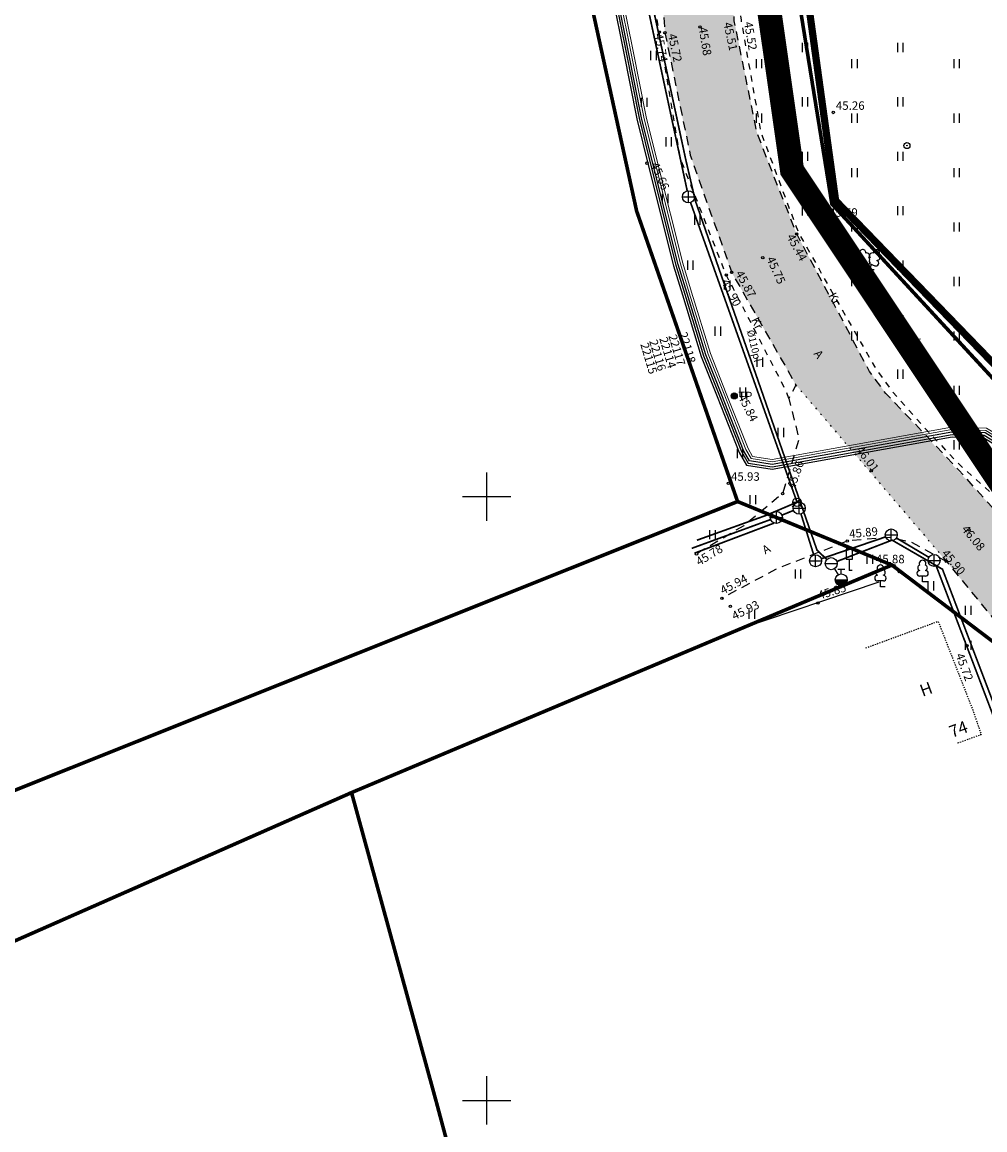
# Model space of a CAD drawing. Units: metres. Extents: x 554561 to 557915, y 6571777 to 6580612.
# Drawn here: x 555362 to 555441, y 6573098 to 6573189 of the extents above; entities that cross this region are included whole.
import ezdxf
from ezdxf.enums import TextEntityAlignment as Align

# ---------------------------------------------------------------- set-up
doc = ezdxf.new("R2010")
doc.units = ezdxf.units.M
doc.header["$MEASUREMENT"] = 0
for name, pattern in [('ACAD_ISO05W100', [33, 24, -3, 0, -3, 0, -3]), ('ASFBET', [2.5, 1.5, -1]), ('DASHDOT', [1, 0.5, -0.25, 0, -0.25]), ('HOONEKP', [0.02001, 0.01, -1e-05, 0.01]), ('KOLVIK', [1.25, 0.25, -1]), ('KRUUSKILL', [2, 1, -1])]:
    doc.linetypes.add(name, pattern=pattern)
for name, color, linetype in [('AED', 21, 'Continuous'), ('ALUSVORK', 1, 'Continuous'), ('HALJASTUS', 92, 'Continuous'), ('HOONE', 150, 'Continuous'), ('KKAEV', 30, 'Continuous'), ('KORGUS-EH2000', 32, 'Continuous'), ('KPKAABEL', 6, 'Continuous'), ('KTRASS', 30, 'Continuous'), ('LIIKLUS', 1, 'Continuous'), ('PIIR', 240, 'Continuous'), ('POST', 7, 'Continuous'), ('PUU', 72, 'Continuous'), ('RAJATIS', 113, 'Continuous'), ('TEE', 7, 'Continuous'), ('VKAEV', 5, 'Continuous'), ('VORK', 7, 'Continuous'), ('VTRASS', 5, 'Continuous')]:
    doc.layers.add(name, color=color, linetype=linetype)
doc.layers.add('Plan_ala', color=7, linetype='DASHDOT', lineweight=0, true_color=0x0d0d0d)
doc.styles.add('ITALIC', font='italic.shx')
doc.styles.add('romanc', font='romanc.shx')
doc.styles.add('romans', font='romans.shx')
doc.linetypes.add('-K-', pattern='A,10,-1.5,["K",romans,S=1.4,R=0,X=-0.7,Y=-0.7],-1.5,10,-3', length=26)
doc.linetypes.add('-V-', pattern='A,10,-1.5,["V",romans,S=1.4,R=0,X=-0.7,Y=-0.7],-1.5,10,-3', length=26)
doc.linetypes.add('EP_KBL', pattern='A,8,-2,[138,mkm,S=1,R=0,X=0,Y=0],1,[138,mkm,S=1,R=0,X=0,Y=0],4,[138,mkm,S=1,R=180,X=0,Y=0],1,[138,mkm,S=1,R=180,X=0,Y=0],-2', length=18)
doc.linetypes.add('VO_AED', pattern='A,2.5,[135,mkm,S=0.6,R=0,X=0,Y=0],5,[135,mkm,S=0.6,R=180,X=0,Y=0],2.5', length=10)

# ---------------------------------------------------------------- blocks, each defined once
blk = doc.blocks.new('HEIN')
at = {"color": 0, "linetype": 'Continuous'}
for p, q in [((-0.46, 0.76), (-0.46, -0.76)), ((0.46, 0.76), (0.46, -0.76))]:
    blk.add_line(p, q, dxfattribs=at)
blk = doc.blocks.new('VKORIS')
at = {"color": 0, "linetype": 'Continuous'}
for p, q in [((0, 4), (0, -4)), ((-4, 0), (4, 0))]:
    blk.add_line(p, q, dxfattribs=at)
blk = doc.blocks.new('KAKAEV')
at = {"color": 0, "linetype": 'Continuous'}
for p, q in [((-1, 0), (1, 0)), ((0, -1), (0, 1))]:
    blk.add_line(p, q, dxfattribs=at)
blk.add_circle((0, 0), 1, dxfattribs=at)
blk = doc.blocks.new('VEKAEV')
at = {"color": 0, "linetype": 'Continuous'}
blk.add_line((-1, 0), (1, 0), dxfattribs=at)
blk.add_circle((0, 0), 1, dxfattribs=at)
blk = doc.blocks.new('THYDRM')
at = {"color": 0, "linetype": 'Continuous'}
for p, q in [((-1, 0), (1, 0)), ((-0.6, 1.8), (0.6, 1.8)), ((0, 1), (0, 1.8))]:
    blk.add_line(p, q, dxfattribs=at)
blk.add_circle((0, 0), 1, dxfattribs=at)
for radius in [0.959, 0.917, 0.876, 0.834, 0.793, 0.751, 0.71, 0.668, 0.627, 0.585, 0.544, 0.502, 0.461, 0.419, 0.378, 0.336, 0.295, 0.253, 0.212, 0.17, 0.129, 0.0871, 0.0457]:
    blk.add_arc((0, 0), radius, 180, 0, dxfattribs=at)
blk = doc.blocks.new('VESIIB')
at = {"color": 0, "linetype": 'Continuous'}
for p, q in [((-0.7, 0), (0.7, 0)), ((-0.49, -0.49), (-0.77, -0.77)), ((0.49, -0.49), (0.77, -0.77))]:
    blk.add_line(p, q, dxfattribs=at)
blk.add_circle((0, 0), 0.7, dxfattribs=at)
blk = doc.blocks.new('KOHPP')
at = {"color": 0, "linetype": 'Continuous', "flags": 128}
blk.add_lwpolyline([(1, 1), (-1, 1), (-1, -1), (1, -1)], close=True, dxfattribs=at)
at = {"color": 0, "linetype": 'Continuous'}
blk.add_circle((0, 0), 0.1, dxfattribs=at)
blk = doc.blocks.new('LEHTP2')
at = {"color": 0, "linetype": 'Continuous'}
for p, q in [((-0.88, 0.67), (0.01, 1.02)), ((0, 0), (-0.35, 0.88)), ((0, 0), (0.36, 0.88)), ((0.76, 0), (0, 0)), ((0.01, 1.02), (0.89, 0.66))]:
    blk.add_line(p, q, dxfattribs=at)
at = {"color": 0, "linetype": 'Continuous', "flags": 128}
blk.add_lwpolyline([(0.01, 2.01), (-0.03, 1.86), (-0.03, 1.82), (-0.01, 1.76), (0.03, 1.69), (0.04, 1.65), (0.01, 1.58), (-0.04, 1.48), (-0.05, 1.43), (-0.04, 1.4), (-0.02, 1.34), (0.05, 1.22), (0.06, 1.18), (0.05, 1.14), (0.02, 1.07), (0.01, 1.02)], dxfattribs=at)
at = {"color": 0, "linetype": 'Continuous'}
for centre, radius, start, end in [((-1.26, 2.01), 0.448, 111.4304, 274.4987), ((-1.11, 2.83), 0.512, 111.5027, 232.5173), ((-1.11, 2.83), 0.512, 350.4856, 111.5002), ((-0.44, 2.33), 0.448, 308.5041, 111.5725), ((0.01, 1.53), 0.475, 66.7655, 111.5015), ((0.48, 2.32), 0.45, 67.7016, 230.5126), ((1.16, 2.81), 0.512, 67.6168, 188.6314), ((1.29, 1.99), 0.448, 264.6183, 67.6866), ((1.16, 2.81), 0.512, 306.5997, 67.6143), ((-1.05, 1.12), 0.475, 111.5014, 291.5004), ((1.07, 1.1), 0.475, 247.6166, 67.6155)]:
    blk.add_arc(centre, radius, start, end, dxfattribs=at)
blk = doc.blocks.new('BEPOST')
at = {"color": 0, "linetype": 'Continuous'}
for radius in [0.5, 0.0467]:
    blk.add_circle((0, 0), radius, dxfattribs=at)
blk = doc.blocks.new('LEHTP1')
at = {"color": 0, "linetype": 'Continuous'}
for p, q in [((0.48, 0.95), (-0.48, 0.95)), ((0, 0), (0, 0.95)), ((0.76, 0), (0, 0))]:
    blk.add_line(p, q, dxfattribs=at)
for centre, radius, start, end in [((-0.47, 1.42), 0.475, 90.0016, 269.3953), ((-0.34, 2.35), 0.465, 109.0217, 253.1415), ((0, 3.04), 0.554, 332.5799, 207.4201), ((0.34, 2.35), 0.465, 286.8508, 70.9859), ((0.47, 1.42), 0.475, 270.6047, 89.9984)]:
    blk.add_arc(centre, radius, start, end, dxfattribs=at)
blk = doc.blocks.new('LIIKLM')
at = {"color": 0, "linetype": 'Continuous', "flags": 128}
for points in [[(-0.5, 3.5), (-0.5, 1.8)], [(0.5, 3.5), (-0.5, 3.5)], [(0.5, 3.5), (0.5, 1.8)], [(0.5, 1.8), (-0.5, 1.8)], [(0, 1.8), (0, 0)], [(0.5, 0), (0, 0)]]:
    blk.add_lwpolyline(points, dxfattribs=at)
blk = doc.blocks.new('KBPOST')
at = {"color": 0, "linetype": 'Continuous'}
for radius in [0.5, 0.45, 0.4, 0.35, 0.3, 0.25, 0.2, 0.15, 0.1, 0.05]:
    blk.add_circle((0, 0), radius, dxfattribs=at)
at = {"color": 0, "linetype": 'Continuous', "style": 'romans'}
blk.add_text('TP', height=1.4, dxfattribs=at).set_placement((0.65, -0.01), align=Align.MIDDLE_LEFT)

msp = doc.modelspace()

# ---------------------------------------------------------------- hatches: boundary and pattern name
at = {"layer": 'TEE', "ltscale": 0.5, "true_color": 0x939598}
h = msp.add_hatch(color=252, dxfattribs=at)
h.dxf.hatch_style = 1
edge = h.paths.add_edge_path()
edge.add_line((555458.758, 6573000.733), (555462.852, 6572989.8))
edge.add_line((555462.852, 6572989.8), (555505.344, 6573008.32))
edge.add_line((555505.344, 6573008.32), (555515.609, 6573013.308))
edge.add_line((555515.609, 6573013.308), (555557.471, 6573033.45))
edge.add_line((555557.471, 6573033.45), (555568.827, 6573038.268))
edge.add_line((555568.827, 6573038.268), (555587.774, 6573046.525))
edge.add_line((555587.774, 6573046.525), (555603.519, 6573052.088))
edge.add_line((555603.519, 6573052.088), (555606.887, 6573053.278))
edge.add_line((555606.887, 6573053.278), (555616.502, 6573056.629))
edge.add_line((555616.502, 6573056.629), (555625.148, 6573056.662))
edge.add_line((555625.148, 6573056.662), (555636.038, 6573053.527))
edge.add_line((555636.038, 6573053.527), (555640.889, 6573050.375))
edge.add_line((555640.889, 6573050.375), (555654.752, 6573055.35))
edge.add_line((555654.752, 6573055.35), (555654.707, 6573055.668))
edge.add_arc((555667.577, 6573057.582), 13.011, 154.7857, 188.45859, ccw=False)
edge.add_arc((555672.356, 6573055.76), 18.116, 115.08427, 156.0133, ccw=False)
edge.add_line((555664.676, 6573072.167), (555671.97, 6573075.498))
edge.add_line((555671.97, 6573075.498), (555681.876, 6573080.841))
edge.add_line((555681.876, 6573080.841), (555698.359, 6573086.236))
edge.add_line((555698.359, 6573086.236), (555713.71, 6573090.14))
edge.add_line((555713.71, 6573090.14), (555732.656, 6573095.197))
edge.add_line((555732.656, 6573095.197), (555751.104, 6573102.734))
edge.add_line((555751.104, 6573102.734), (555768.525, 6573111.554))
edge.add_line((555768.525, 6573111.554), (555796.352, 6573125.495))
edge.add_line((555796.352, 6573125.495), (555813.628, 6573135.573))
edge.add_line((555813.628, 6573135.573), (555828.807, 6573145.697))
edge.add_line((555828.807, 6573145.697), (555844.594, 6573157.397))
edge.add_line((555844.594, 6573157.397), (555863.011, 6573167.644))
edge.add_line((555863.011, 6573167.644), (555883.426, 6573177.443))
edge.add_line((555883.426, 6573177.443), (555881.714, 6573181.853))
edge.add_line((555881.714, 6573181.853), (555861.067, 6573171.705))
edge.add_line((555861.067, 6573171.705), (555842.695, 6573161.331))
edge.add_line((555842.695, 6573161.331), (555826.006, 6573149.85))
edge.add_line((555826.006, 6573149.85), (555811.106, 6573139.245))
edge.add_line((555811.106, 6573139.245), (555793.979, 6573129.18))
edge.add_line((555793.979, 6573129.18), (555783.476, 6573123.933))
edge.add_line((555783.476, 6573123.933), (555772.244, 6573119.447))
edge.add_line((555772.244, 6573119.447), (555770.811, 6573119.59))
edge.add_line((555770.811, 6573119.59), (555770.063, 6573120.38))
edge.add_line((555770.063, 6573120.38), (555769.663, 6573121.28))
edge.add_line((555769.663, 6573121.28), (555769.689, 6573125.012))
edge.add_line((555769.689, 6573125.012), (555760.02, 6573125.414))
edge.add_line((555760.02, 6573125.414), (555759.2, 6573121.431))
edge.add_line((555759.2, 6573121.431), (555755.588, 6573120.162))
edge.add_line((555755.588, 6573120.162), (555751.547, 6573118.61))
edge.add_line((555751.547, 6573118.61), (555754.678, 6573111.59))
edge.add_line((555754.678, 6573111.59), (555751.708, 6573109.023))
edge.add_line((555751.708, 6573109.023), (555730.345, 6573100.716))
edge.add_line((555730.345, 6573100.716), (555696.45, 6573092.109))
edge.add_line((555696.45, 6573092.109), (555684.096, 6573088.76))
edge.add_line((555684.096, 6573088.76), (555657.06, 6573081.157))
edge.add_line((555657.06, 6573081.157), (555632.509, 6573072.484))
edge.add_line((555632.509, 6573072.484), (555616.685, 6573066.894))
edge.add_line((555616.685, 6573066.894), (555596.695, 6573059.373))
edge.add_line((555596.695, 6573059.373), (555569.762, 6573048.8))
edge.add_line((555569.762, 6573048.8), (555547.733, 6573039.325))
edge.add_line((555547.733, 6573039.325), (555510.445, 6573023.083))
edge.add_line((555510.445, 6573023.083), (555509.341, 6573022.625))
edge.add_line((555509.341, 6573022.625), (555500.165, 6573022.337))
edge.add_line((555500.165, 6573022.337), (555497.206, 6573023.204))
edge.add_line((555497.206, 6573023.204), (555493.304, 6573025.803))
edge.add_line((555493.304, 6573025.803), (555491.736, 6573027.876))
edge.add_line((555491.736, 6573027.876), (555489.415, 6573032.71))
edge.add_line((555489.415, 6573032.71), (555489.479, 6573033.381))
edge.add_line((555489.479, 6573033.381), (555490.901, 6573037.292))
edge.add_line((555490.901, 6573037.292), (555491.516, 6573038.564))
edge.add_line((555491.516, 6573038.564), (555494.401, 6573041.402))
edge.add_line((555494.401, 6573041.402), (555497.921, 6573043.57))
edge.add_line((555497.921, 6573043.57), (555503.146, 6573046.404))
edge.add_line((555503.146, 6573046.404), (555501.163, 6573051.632))
edge.add_line((555501.163, 6573051.632), (555495.952, 6573049.546))
edge.add_line((555495.952, 6573049.546), (555495.908, 6573049.666))
edge.add_line((555495.908, 6573049.666), (555494.916, 6573049.127))
edge.add_line((555494.916, 6573049.127), (555492.259, 6573054.567))
edge.add_line((555492.259, 6573054.567), (555489.895, 6573053.467))
edge.add_line((555489.895, 6573053.467), (555487.226, 6573053.02))
edge.add_line((555487.226, 6573053.02), (555483.487, 6573053.783))
edge.add_line((555483.487, 6573053.783), (555481.546, 6573054.882))
edge.add_line((555481.546, 6573054.882), (555480.1, 6573056.512))
edge.add_line((555480.1, 6573056.512), (555479.116, 6573058.251))
edge.add_line((555479.116, 6573058.251), (555478.533, 6573059.704))
edge.add_line((555478.533, 6573059.704), (555476.925, 6573062.17))
edge.add_line((555476.925, 6573062.17), (555476.41, 6573063.659))
edge.add_line((555476.41, 6573063.659), (555475.602, 6573065.122))
edge.add_line((555475.602, 6573065.122), (555465.865, 6573094.503))
edge.add_line((555465.865, 6573094.503), (555465.395, 6573095.321))
edge.add_line((555465.395, 6573095.321), (555460.624, 6573110.647))
edge.add_line((555460.624, 6573110.647), (555455.34, 6573126.082))
edge.add_line((555455.34, 6573126.082), (555451.699, 6573134.82))
edge.add_line((555451.699, 6573134.82), (555449.674, 6573138.623))
edge.add_line((555449.674, 6573138.623), (555447.127, 6573142.905))
edge.add_line((555447.127, 6573142.905), (555441.834, 6573149.156))
edge.add_line((555441.834, 6573149.156), (555433.067, 6573158.541))
edge.add_line((555433.067, 6573158.541), (555431.726, 6573160.349))
edge.add_line((555431.726, 6573160.349), (555425.638, 6573171.834))
edge.add_line((555425.638, 6573171.834), (555422.401, 6573180.099))
edge.add_line((555422.401, 6573180.099), (555420.497, 6573189.479))
edge.add_line((555420.497, 6573189.479), (555419.669, 6573203.235))
edge.add_line((555419.669, 6573203.235), (555419.416, 6573218.637))
edge.add_line((555419.416, 6573218.637), (555418.906, 6573251.108))
edge.add_line((555418.906, 6573251.108), (555417.579, 6573285.905))
edge.add_line((555417.579, 6573285.905), (555416.076, 6573312.928))
edge.add_line((555416.076, 6573312.928), (555415.921, 6573316.602))
edge.add_line((555415.921, 6573316.602), (555415.442, 6573328.125))
edge.add_line((555415.442, 6573328.125), (555413.829, 6573346.449))
edge.add_line((555413.829, 6573346.449), (555412.661, 6573355.527))
edge.add_line((555412.661, 6573355.527), (555408.894, 6573381.341))
edge.add_line((555408.894, 6573381.341), (555405.459, 6573397.58))
edge.add_line((555405.459, 6573397.58), (555402.206, 6573412.876))
edge.add_line((555402.206, 6573412.876), (555395.496, 6573445.133))
edge.add_line((555395.496, 6573445.133), (555389.092, 6573475.696))
edge.add_line((555389.092, 6573475.696), (555386.117, 6573489.645))
edge.add_line((555386.117, 6573489.645), (555382.164, 6573506.874))
edge.add_line((555382.164, 6573506.874), (555375.596, 6573540.52))
edge.add_line((555375.596, 6573540.52), (555374.255, 6573550.884))
edge.add_line((555374.255, 6573550.884), (555374.118, 6573554.602))
edge.add_line((555374.118, 6573554.602), (555374.351, 6573554.851))
edge.add_line((555374.351, 6573554.851), (555374.355, 6573560.079))
edge.add_line((555374.355, 6573560.079), (555374.704, 6573563.964))
edge.add_line((555374.704, 6573563.964), (555375.874, 6573573.996))
edge.add_line((555375.874, 6573573.996), (555376.033, 6573575.357))
edge.add_line((555376.033, 6573575.357), (555377.026, 6573579.702))
edge.add_line((555377.026, 6573579.702), (555379.608, 6573588.565))
edge.add_line((555379.608, 6573588.565), (555385.384, 6573604.639))
edge.add_line((555385.384, 6573604.639), (555388.139, 6573612.334))
edge.add_line((555388.139, 6573612.334), (555390.894, 6573620.029))
edge.add_line((555390.894, 6573620.029), (555394.055, 6573630.904))
edge.add_line((555394.055, 6573630.904), (555395.726, 6573640.422))
edge.add_line((555395.726, 6573640.422), (555396.444, 6573652.289))
edge.add_line((555396.444, 6573652.289), (555395.893, 6573663.679))
edge.add_line((555395.893, 6573663.679), (555393.812, 6573682.002))
edge.add_line((555393.812, 6573682.002), (555389.88, 6573712.766))
edge.add_line((555389.88, 6573712.766), (555384.782, 6573746.965))
edge.add_line((555384.782, 6573746.965), (555378.495, 6573791.532))
edge.add_line((555378.495, 6573791.532), (555374.997, 6573817.403))
edge.add_line((555374.997, 6573817.403), (555367.263, 6573876.278))
edge.add_line((555367.263, 6573876.278), (555367.216, 6573880.869))
edge.add_line((555367.216, 6573880.869), (555367.948, 6573884.71))
edge.add_line((555367.948, 6573884.71), (555370.172, 6573888.234))
edge.add_line((555370.172, 6573888.234), (555372.093, 6573890.497))
edge.add_line((555372.093, 6573890.497), (555378.01, 6573894.502))
edge.add_line((555378.01, 6573894.502), (555427.367, 6573928.298))
edge.add_line((555427.367, 6573928.298), (555462.357, 6573952.404))
edge.add_line((555462.357, 6573952.404), (555583.962, 6574035.744))
edge.add_line((555583.962, 6574035.744), (555581.639, 6574042.198))
edge.add_line((555581.639, 6574042.198), (555538.542, 6574013.029))
edge.add_line((555538.542, 6574013.029), (555490.096, 6573980.087))
edge.add_line((555490.096, 6573980.087), (555423.486, 6573934.034))
edge.add_line((555423.486, 6573934.034), (555374.131, 6573900.419))
edge.add_line((555374.131, 6573900.419), (555371.428, 6573899.276))
edge.add_line((555371.428, 6573899.276), (555368.464, 6573898.964))
edge.add_line((555368.464, 6573898.964), (555365.646, 6573899.455))
edge.add_line((555365.646, 6573899.455), (555363.586, 6573900.638))
edge.add_line((555363.586, 6573900.638), (555361.604, 6573903.253))
edge.add_line((555361.604, 6573903.253), (555360.626, 6573905.892))
edge.add_line((555360.626, 6573905.892), (555358.723, 6573913.996))
edge.add_line((555358.723, 6573913.996), (555356.271, 6573921.094))
edge.add_line((555356.271, 6573921.094), (555350.844, 6573917.321))
edge.add_line((555350.844, 6573917.321), (555356.061, 6573901.882))
edge.add_line((555356.061, 6573901.882), (555356.964, 6573897.427))
edge.add_line((555356.964, 6573897.427), (555356.832, 6573893.525))
edge.add_line((555356.832, 6573893.525), (555355.734, 6573889.953))
edge.add_line((555355.734, 6573889.953), (555352.891, 6573886.058))
edge.add_line((555352.891, 6573886.058), (555346.682, 6573881.326))
edge.add_line((555346.682, 6573881.326), (555349.218, 6573875.099))
edge.add_line((555349.218, 6573875.099), (555352.851, 6573877.397))
edge.add_line((555352.851, 6573877.397), (555355.509, 6573877.959))
edge.add_line((555355.509, 6573877.959), (555358.279, 6573877.396))
edge.add_line((555358.279, 6573877.396), (555360.878, 6573875.414))
edge.add_line((555360.878, 6573875.414), (555362.887, 6573865.698))
edge.add_line((555362.887, 6573865.698), (555376.667, 6573764.693))
edge.add_line((555376.667, 6573764.693), (555379.242, 6573745.34))
edge.add_line((555379.242, 6573745.34), (555380.444, 6573734.056))
edge.add_line((555380.444, 6573734.056), (555380.448, 6573729.664))
edge.add_line((555380.448, 6573729.664), (555381.524, 6573727.726))
edge.add_line((555381.524, 6573727.726), (555386.25, 6573695.493))
edge.add_line((555386.25, 6573695.493), (555388.144, 6573680.765))
edge.add_line((555388.144, 6573680.765), (555390.091, 6573663.172))
edge.add_line((555390.091, 6573663.172), (555390.49, 6573654.037))
edge.add_line((555390.49, 6573654.037), (555390.268, 6573654.062))
edge.add_line((555390.268, 6573654.062), (555389.687, 6573641.167))
edge.add_line((555389.687, 6573641.167), (555388.23, 6573632.369))
edge.add_line((555388.23, 6573632.369), (555385.217, 6573621.505))
edge.add_line((555385.217, 6573621.505), (555379.571, 6573606.358))
edge.add_line((555379.571, 6573606.358), (555374.116, 6573590.192))
edge.add_line((555374.116, 6573590.192), (555371.587, 6573581.179))
edge.add_line((555371.587, 6573581.179), (555369.215, 6573568.489))
edge.add_line((555369.215, 6573568.489), (555368.411, 6573560.443))
edge.add_line((555368.411, 6573560.443), (555368.584, 6573550.292))
edge.add_line((555368.584, 6573550.292), (555369.806, 6573539.643))
edge.add_line((555369.806, 6573539.643), (555376.732, 6573505.571))
edge.add_line((555376.732, 6573505.571), (555378.741, 6573496.443))
edge.add_line((555378.741, 6573496.443), (555396.598, 6573412.075))
edge.add_line((555396.598, 6573412.075), (555403.154, 6573380.496))
edge.add_line((555403.154, 6573380.496), (555406.08, 6573363.934))
edge.add_line((555406.08, 6573363.934), (555405.765, 6573363.838))
edge.add_line((555405.765, 6573363.838), (555407.912, 6573345.685))
edge.add_line((555407.912, 6573345.685), (555410.363, 6573312.704))
edge.add_line((555410.363, 6573312.704), (555411.984, 6573281.133))
edge.add_line((555411.984, 6573281.133), (555412.54, 6573270.213))
edge.add_line((555412.54, 6573270.213), (555413.419, 6573250.822))
edge.add_line((555413.419, 6573250.822), (555413.768, 6573219.785))
edge.add_line((555413.768, 6573219.785), (555413.808, 6573217.903))
edge.add_line((555413.808, 6573217.903), (555413.768, 6573205.874))
edge.add_line((555413.768, 6573205.874), (555414.179, 6573196.152))
edge.add_line((555414.179, 6573196.152), (555414.768, 6573188.416))
edge.add_line((555414.768, 6573188.416), (555416.872, 6573178.267))
edge.add_line((555416.872, 6573178.267), (555420.302, 6573168.562))
edge.add_line((555420.302, 6573168.562), (555425.626, 6573159.238))
edge.add_line((555425.626, 6573159.238), (555438.077, 6573144.634))
edge.add_line((555438.077, 6573144.634), (555442.587, 6573139.14))
edge.add_line((555442.587, 6573139.14), (555446.866, 6573132.222))
edge.add_line((555446.866, 6573132.222), (555449.888, 6573124.884))
edge.add_line((555449.888, 6573124.884), (555454.901, 6573109.041))
edge.add_line((555454.901, 6573109.041), (555463.737, 6573080.424))
edge.add_line((555463.737, 6573080.424), (555469.158, 6573063.08))
edge.add_line((555469.158, 6573063.08), (555468.781, 6573061.83))
edge.add_line((555468.781, 6573061.83), (555469.198, 6573060.6))
edge.add_line((555469.198, 6573060.6), (555470.25, 6573056.185))
edge.add_line((555470.25, 6573056.185), (555469.945, 6573052.684))
edge.add_line((555469.945, 6573052.684), (555468.265, 6573049.547))
edge.add_line((555468.265, 6573049.547), (555466.86, 6573048.248))
edge.add_line((555466.86, 6573048.248), (555468.21, 6573043.589))
edge.add_line((555468.21, 6573043.589), (555469.629, 6573043.285))
edge.add_line((555469.629, 6573043.285), (555472.849, 6573042.161))
edge.add_line((555472.849, 6573042.161), (555474.306, 6573041.047))
edge.add_line((555474.306, 6573041.047), (555475.82, 6573039.653))
edge.add_line((555475.82, 6573039.653), (555478.32, 6573034))
edge.add_line((555478.32, 6573034), (555479.82, 6573028.758))
edge.add_line((555479.82, 6573028.758), (555480.349, 6573025.062))
edge.add_line((555480.349, 6573025.062), (555480.496, 6573020.281))
edge.add_line((555480.496, 6573020.281), (555479.366, 6573015.927))
edge.add_line((555479.366, 6573015.927), (555476.953, 6573011.616))
edge.add_line((555476.953, 6573011.616), (555474.426, 6573009.012))
edge.add_line((555474.426, 6573009.012), (555469.32, 6573005.675))
edge.add_line((555469.32, 6573005.675), (555458.758, 6573000.733))

# ---------------------------------------------------------------- linework, layer by layer
at = {"color": 219, "linetype": 'ACAD_ISO05W100', "ltscale": 0.5, "true_color": 0x642165, "const_width": 0.6, "flags": 128}
msp.add_lwpolyline([(555226.401, 6573419.582), (555306.119, 6573439.153), (555326.903, 6573349.804), (555332.38, 6573324.986), (555338.599, 6573294.424), (555422.213, 6573303.913), (555425.522, 6573199.096), (555428.911, 6573174.503), (555449.932, 6573152.805), (555491.517, 6573181.126), (555500.999, 6573182.953), (555492.331, 6573249.224), (555514.038, 6573252.307), (555536.338, 6573190.032), (555591.975, 6573203.507), (555585.691, 6573224.405), (555805.538, 6573320.914), (555862.176, 6573175.158), (555865.719, 6573166.087)], dxfattribs=at)
at = {"layer": 'AED', "linetype": 'VO_AED', "ltscale": 0.5, "flags": 128}
msp.add_lwpolyline([(555432.489, 6573142.915), (555420.854, 6573138.985)], dxfattribs=at)
at = {"layer": 'HOONE', "linetype": 'HOONEKP', "ltscale": 0.5, "flags": 128}
msp.add_lwpolyline([(555431.41, 6573137.47), (555437.395, 6573139.674), (555440.274, 6573132.311), (555440.963, 6573130.286), (555439.009, 6573129.575)], dxfattribs=at)
at = {"layer": 'KORGUS-EH2000', "linetype": 'Continuous', "ltscale": 0.5}
for centre in [(555414.301, 6573188.464), (555417.675, 6573188.881), (555414.768, 6573188.416), (555428.714, 6573181.803), (555413.296, 6573177.604), (555428.145, 6573172.952), (555425.685, 6573171.746), (555422.879, 6573169.79), (555419.857, 6573168.346), (555420.302, 6573168.562), (555434.083, 6573162.422), (555420.515, 6573158.332), (555431.865, 6573152.155), (555420.03, 6573151.091), (555424.519, 6573150.251), (555439.963, 6573147.234), (555429.875, 6573146.313), (555417.39, 6573145.258), (555438.077, 6573144.634), (555434.176, 6573143.787), (555419.491, 6573141.582), (555420.2, 6573140.916), (555427.439, 6573141.191), (555439.786, 6573137.654)]:
    msp.add_circle(centre, 0.1, dxfattribs=at)
at = {"layer": 'KPKAABEL', "linetype": 'EP_KBL', "lineweight": -3, "ltscale": 0.5, "flags": 128}
for points in [[(555695.403, 6573096.163), (555694.526, 6573095.289), (555691.458, 6573092.231), (555686.362, 6573090.979), (555685.745, 6573090.828), (555683.744, 6573090.336), (555671.601, 6573087.264), (555656.415, 6573083.392), (555649.217, 6573081.07), (555645.598, 6573079.84), (555636.886, 6573077.08), (555628.938, 6573073.896), (555620.23, 6573070.627), (555610.725, 6573067.004), (555605.301, 6573065.005), (555598.123, 6573062.103), (555586.672, 6573057.322), (555574.567, 6573052.312), (555561.691, 6573047.003), (555547.87, 6573041.09), (555547.073, 6573040.775), (555529.95, 6573034.01), (555515.891, 6573028.55), (555512.75, 6573028.75), (555510.164, 6573030.225), (555503.835, 6573037.259), (555494.907, 6573047.145), (555491.523, 6573052.293), (555490.595, 6573053.088), (555482.139, 6573056.266), (555479.762, 6573058.701), (555478.013, 6573062.237), (555475.617, 6573069.769), (555470.888, 6573083.914), (555460.027, 6573116.098), (555454.337, 6573132.733), (555450.78, 6573142.07), (555448.602, 6573149.028), (555445.183, 6573152.888), (555441.285, 6573155.28), (555438.536, 6573155.34), (555423.646, 6573152.665), (555421.78, 6573152.956), (555421.293, 6573153.814), (555419.477, 6573158.404), (555418.163, 6573161.724), (555416.603, 6573166.812), (555415.87, 6573169.207), (555413.81, 6573177.462), (555412.835, 6573181.367), (555411.725, 6573186.932), (555410.874, 6573191.198), (555409.761, 6573196.781), (555409.386, 6573201.206), (555408.506, 6573216.135), (555407.792, 6573236.24), (555407.553, 6573248.931), (555407.457, 6573254.051), (555407.137, 6573268.291), (555407, 6573279.031), (555406.923, 6573285.494), (555405.973, 6573304.044), (555405.493, 6573319.594), (555405.24, 6573328.83), (555405.073, 6573332.99), (555404.703, 6573343.101), (555404.639, 6573347.792), (555404.566, 6573352.582), (555403.785, 6573364.028), (555401.725, 6573376.997), (555400.998, 6573381.573), (555398.654, 6573393.506), (555397.8, 6573397.855), (555395.777, 6573406.396), (555393.624, 6573415.486), (555392.46, 6573420.398), (555391.112, 6573427.404), (555389.427, 6573434.887), (555387.524, 6573443.338), (555386.678, 6573447.334), (555385.619, 6573452.131), (555384.468, 6573457.691), (555383.487, 6573462.886), (555382.034, 6573470.576), (555380.269, 6573479.92), (555377.665, 6573491.879), (555375.89, 6573500.027), (555374.181, 6573508.098), (555372.357, 6573516.767), (555370.008, 6573529.016), (555369.172, 6573533.375), (555367.499, 6573542.557), (555366.766, 6573546.594), (555366.316, 6573551.854), (555365.865, 6573557.116), (555366.136, 6573564.707), (555367.15, 6573573.033), (555367.995, 6573577.096), (555368.841, 6573581.159), (555371.145, 6573588.883), (555374.394, 6573598.199), (555376.571, 6573604.297), (555379.115, 6573611.371), (555380.634, 6573615.595), (555383.399, 6573624.651), (555384.893, 6573629.542), (555386.346, 6573635.488), (555387.248, 6573639.179), (555387.942, 6573644.178), (555388.397, 6573647.45), (555387.941, 6573656.626), (555387.745, 6573660.562), (555386.86, 6573668.474), (555386.382, 6573672.751), (555385.372, 6573681.726), (555384.307, 6573690.822), (555383.783, 6573695.296), (555383.676, 6573696.209), (555382.668, 6573707.748), (555381.366, 6573717.692), (555380.187, 6573725.898), (555379.051, 6573733.605), (555377.556, 6573743.716), (555376.177, 6573753.169), (555374.783, 6573762.567), (555374.27, 6573766.022), (555371.634, 6573784.034), (555370.425, 6573792.008), (555369.256, 6573799.612), (555367.809, 6573809.143), (555366.222, 6573819.83), (555364.937, 6573829.478), (555363.999, 6573836.517), (555363.102, 6573843.313), (555362.121, 6573851.352), (555360.59, 6573863.761), (555360.08, 6573866.847), (555359.369, 6573871.146), (555356.532, 6573876.357), (555353.249, 6573889.42), (555353.444, 6573893.231), (555355.576, 6573895.218), (555366.116, 6573902.101), (555374.456, 6573906.821), (555378.491, 6573909.429), (555385.252, 6573913.964), (555389.228, 6573916.711), (555394.284, 6573920.193), (555398.547, 6573923.079)], [(555401.138, 6573334.926), (555403.71, 6573334.69), (555404.675, 6573332.935), (555404.84, 6573328.817), (555405.093, 6573319.581), (555405.574, 6573304.027), (555406.523, 6573285.481), (555406.6, 6573278.98), (555406.737, 6573268.284), (555407.057, 6573254.043), (555407.153, 6573248.929), (555407.392, 6573236.22), (555408.106, 6573216.116), (555408.987, 6573201.172), (555409.364, 6573196.725), (555410.482, 6573191.12), (555411.333, 6573186.854), (555412.445, 6573181.28), (555413.422, 6573177.365), (555415.484, 6573169.1), (555416.221, 6573166.693), (555417.785, 6573161.591), (555419.098, 6573158.274), (555420.932, 6573153.641), (555421.527, 6573152.59), (555423.648, 6573152.26), (555438.559, 6573154.938), (555441.158, 6573154.883), (555444.917, 6573152.582), (555448.242, 6573148.831), (555450.401, 6573141.94), (555454.034, 6573132.405), (555459.655, 6573115.972), (555470.516, 6573083.789), (555475.244, 6573069.647), (555477.647, 6573062.09), (555479.437, 6573058.471), (555481.919, 6573055.929), (555490.392, 6573052.744), (555491.226, 6573052.031), (555494.594, 6573046.905), (555503.445, 6573037.094), (555509.901, 6573029.92), (555512.627, 6573028.36), (555515.951, 6573028.145), (555530.095, 6573033.637), (555547.239, 6573040.41), (555548.019, 6573040.719), (555561.843, 6573046.634), (555574.72, 6573051.943), (555586.824, 6573056.953), (555598.272, 6573061.732), (555605.442, 6573064.631), (555610.864, 6573066.629), (555620.37, 6573070.253), (555629.082, 6573073.524), (555637.02, 6573076.704), (555645.722, 6573079.46), (555649.343, 6573080.69), (555656.525, 6573083.008), (555671.699, 6573086.876), (555683.84, 6573089.948), (555685.789, 6573090.427), (555686.448, 6573090.588), (555691.662, 6573091.869), (555694.987, 6573095.184), (555695.647, 6573095.841)], [(555401.172, 6573335.124), (555403.73, 6573334.89), (555404.873, 6573332.984), (555405.04, 6573328.823), (555405.293, 6573319.588), (555405.773, 6573304.036), (555406.723, 6573285.487), (555406.8, 6573279.005), (555406.937, 6573268.288), (555407.257, 6573254.047), (555407.353, 6573248.93), (555407.589, 6573236.373), (555408.306, 6573216.126), (555409.187, 6573201.189), (555409.563, 6573196.753), (555410.678, 6573191.159), (555411.529, 6573186.893), (555412.64, 6573181.323), (555413.616, 6573177.413), (555415.677, 6573169.154), (555416.412, 6573166.753), (555417.974, 6573161.658), (555419.287, 6573158.339), (555421.112, 6573153.727), (555421.653, 6573152.773), (555423.647, 6573152.462), (555438.551, 6573155.14), (555441.222, 6573155.081), (555445.05, 6573152.735), (555448.422, 6573148.929), (555450.591, 6573142.004), (555454.168, 6573132.615), (555459.91, 6573116.059), (555470.772, 6573083.875), (555475.5, 6573069.73), (555477.898, 6573062.191), (555479.66, 6573058.629), (555482.07, 6573056.16), (555490.531, 6573052.98), (555491.43, 6573052.211), (555494.809, 6573047.07), (555497.51, 6573044.029), (555503.64, 6573037.176), (555510.033, 6573030.072), (555512.691, 6573028.553), (555515.921, 6573028.348), (555530.023, 6573033.824), (555547.156, 6573040.593), (555547.944, 6573040.904), (555561.767, 6573046.818), (555574.643, 6573052.128), (555586.748, 6573057.138), (555598.197, 6573061.917), (555605.371, 6573064.818), (555610.795, 6573066.816), (555620.3, 6573070.44), (555629.01, 6573073.71), (555636.953, 6573076.892), (555645.66, 6573079.65), (555649.28, 6573080.88), (555656.47, 6573083.2), (555671.65, 6573087.07), (555683.792, 6573090.142), (555685.767, 6573090.627), (555686.405, 6573090.784), (555691.56, 6573092.05), (555694.757, 6573095.236), (555695.525, 6573096.002)]]:
    msp.add_lwpolyline(points, dxfattribs=at)
at = {"layer": 'KPKAABEL', "linetype": 'EP_KBL', "lineweight": 0, "ltscale": 0.5}
for points in [[(555411.071, 6573191.237), (555411.921, 6573186.971), (555413.03, 6573181.411), (555414.004, 6573177.51), (555416.063, 6573169.261), (555416.794, 6573166.87), (555418.352, 6573161.79), (555419.666, 6573158.469), (555421.474, 6573153.9), (555421.906, 6573153.139), (555423.645, 6573152.867), (555438.522, 6573155.54), (555441.348, 6573155.479), (555445.317, 6573153.041), (555448.782, 6573149.126), (555450.97, 6573142.132), (555454.559, 6573132.712), (555460.219, 6573116.164), (555471.081, 6573083.979)], [(555471.269, 6573084.042), (555460.406, 6573116.228), (555454.726, 6573132.836), (555451.16, 6573142.196), (555448.962, 6573149.225), (555445.45, 6573153.194), (555441.411, 6573155.677), (555438.508, 6573155.741), (555423.644, 6573153.07), (555422.032, 6573153.321), (555421.655, 6573153.987), (555419.856, 6573158.534), (555418.541, 6573161.856), (555416.986, 6573166.929), (555416.256, 6573169.314), (555414.198, 6573177.559), (555413.225, 6573181.455), (555412.117, 6573187.011), (555411.267, 6573191.276)]]:
    msp.add_lwpolyline(points, dxfattribs=at)
at = {"layer": 'KTRASS', "linetype": '-K-', "ltscale": 0.5, "const_width": 0.14, "flags": 128}
for points in [[(555411.348, 6573199.845), (555416.621, 6573175.309)], [(555416.894, 6573174.35), (555425.719, 6573149.515)], [(555425.427, 6573148.856), (555424.464, 6573148.462)], [(555426.039, 6573148.568), (555427.099, 6573145.165)], [(555416.992, 6573145.713), (555423.531, 6573148.101)], [(555417.221, 6573145.313), (555423.821, 6573147.806)], [(555427.721, 6573144.849), (555433.045, 6573146.662)], [(555433.948, 6573146.568), (555436.635, 6573144.97)], [(555437.243, 6573144.247), (555448.108, 6573115.693)]]:
    msp.add_lwpolyline(points, dxfattribs=at)
at = {"layer": 'PIIR', "color": 36, "linetype": 'ByBlock', "ltscale": 0.5, "const_width": 0.3}
msp.add_lwpolyline([(555806.45, 6573320.5), (555586.29, 6573223.95), (555592.85, 6573203.07), (555535.54, 6573189.32), (555513.73, 6573251.82), (555492.81, 6573248.82), (555502.12, 6573182.67), (555492.7, 6573180.65), (555449.69, 6573151.38), (555428.6, 6573174.22), (555425.06, 6573196.09), (555423.44, 6573262.05), (555417.91, 6573353.37), (555416.13, 6573371.03), (555666.06, 6573401.83), (555774.81, 6573436.74), (555806.45, 6573320.5)], dxfattribs=at)
at = {"layer": 'PIIR', "color": 36, "ltscale": 0.5, "const_width": 0.3}
for points in [[(555403.55, 6573303.12), (555406.73, 6573199.67), (555412.43, 6573173.64), (555420.79, 6573149.59), (555433.57, 6573144.33), (555444.8, 6573135.82), (555463.66, 6573077.13), (555474.83, 6573079.25), (555449.69, 6573151.38), (555428.6, 6573174.22), (555425.06, 6573196.09), (555423.44, 6573262.05), (555417.91, 6573353.37)], [(555215.9, 6573164.82), (555245.36, 6573124.98), (555258.78, 6573112.94), (555282.31, 6573114.75), (555318.56, 6573116.75), (555341.78, 6573118.03), (555420.79, 6573149.59), (555412.43, 6573173.64), (555406.73, 6573199.67), (555365.1, 6573197.94), (555360.74, 6573197.76), (555357.67, 6573197.77), (555312.08, 6573196.83), (555282.71, 6573187.06), (555235.11, 6573171.22), (555215.9, 6573164.82)], [(555433.57, 6573144.33), (555388.82, 6573125.49), (555395.87, 6573099.77), (555399.11, 6573087.65), (555404.48, 6573067.4), (555407.58, 6573059.4), (555424.39, 6573015.53), (555426.91, 6573008.9), (555428.75, 6573009.69), (555478.47, 6573031.33), (555463.66, 6573077.13), (555444.8, 6573135.82), (555433.57, 6573144.33)]]:
    msp.add_lwpolyline(points, dxfattribs=at)
at = {"layer": 'PIIR', "color": 36, "const_width": 0.3}
msp.add_lwpolyline([(555356.93, 6573111.45), (555370.61, 6573117.47), (555388.82, 6573125.49), (555433.57, 6573144.33), (555420.79, 6573149.59), (555341.78, 6573118.03)], dxfattribs=at)
at = {"layer": 'Plan_ala', "ltscale": 10, "const_width": 2, "flags": 128}
msp.add_lwpolyline([(555494.043, 6573012.52), (555603.045, 6573057.425), (555662.144, 6573078.599), (555662.144, 6573078.599), (555726.223, 6573096.696), (555796.978, 6573126.3), (555830.386, 6573153.673), (555865.494, 6573174.234), (555835.152, 6573253.374), (555808.262, 6573321.705), (555762.477, 6573487.886), (555646.403, 6573807.578), (555610.515, 6573908.498), (555568.879, 6574022.515), (555370.544, 6573885.222), (555368.577, 6573877.465), (555379.294, 6573803.438), (555398.547, 6573664.763), (555397.78, 6573640.563), (555393.833, 6573619.811), (555380.794, 6573583.41), (555376.412, 6573555.815), (555379.483, 6573531.468), (555412.261, 6573372.869), (555413.138, 6573361.59), (555420.588, 6573270.582), (555422.669, 6573195.423), (555425.304, 6573177.004), (555447.003, 6573144.458), (555476.922, 6573063.266), (555494.043, 6573012.52), (555494.043, 6573012.52)], dxfattribs=at)
at = {"layer": 'TEE', "linetype": 'ASFBET', "ltscale": 0.5, "flags": 128}
for points in [[(555492.744, 6573055.056), (555492.143, 6573054.576), (555489.895, 6573053.467), (555487.226, 6573053.02), (555483.585, 6573053.763), (555481.546, 6573054.882), (555480.218, 6573056.303), (555479.116, 6573058.251), (555478.533, 6573059.704), (555476.986, 6573062.091), (555476.41, 6573063.659), (555475.602, 6573065.122), (555474.498, 6573067.929), (555474.201, 6573068.693), (555472.453, 6573073.62), (555471.086, 6573077.969), (555469.823, 6573082.224), (555469.348, 6573083.099), (555467.806, 6573088.437), (555465.865, 6573094.503), (555465.599, 6573094.966), (555463.282, 6573102.098), (555461.809, 6573106.857), (555460.594, 6573110.742), (555460.336, 6573111.615), (555458.827, 6573116.082), (555457.175, 6573120.991), (555455.536, 6573125.532), (555455.144, 6573126.633), (555453.928, 6573129.745), (555451.699, 6573134.82), (555449.264, 6573139.393), (555447.127, 6573142.905), (555446.294, 6573143.968), (555442.831, 6573148.02), (555441.901, 6573149.082), (555439.11, 6573152.199), (555436.293, 6573155.171), (555433.067, 6573158.541), (555431.726, 6573160.349), (555425.685, 6573171.746), (555422.401, 6573180.099), (555420.517, 6573189.381), (555419.669, 6573203.235), (555419.416, 6573218.637), (555419.183, 6573235.855), (555418.91, 6573251.008), (555418.216, 6573270.395), (555417.794, 6573281.137), (555417.037, 6573297.955), (555416.07, 6573313.028), (555415.442, 6573328.125), (555413.82, 6573346.549), (555411.503, 6573364.506), (555408.915, 6573381.243), (555405.459, 6573397.58), (555402.206, 6573412.876), (555398.595, 6573430.451), (555395.496, 6573445.133), (555392.318, 6573460.166), (555389.092, 6573475.696), (555385.694, 6573491.629), (555382.141, 6573506.971), (555379.083, 6573523.198), (555375.609, 6573540.421), (555374.255, 6573550.884), (555374.118, 6573554.602), (555374.351, 6573554.851), (555374.346, 6573559.979), (555375.061, 6573567.949), (555376.008, 6573575.246), (555377.026, 6573579.702), (555379.608, 6573588.565), (555385.384, 6573604.639), (555390.894, 6573620.029), (555394.055, 6573630.904), (555395.726, 6573640.422), (555396.456, 6573652.489), (555395.893, 6573663.679), (555393.801, 6573682.101), (555391.946, 6573696.558), (555389.88, 6573712.766), (555387.658, 6573728.11), (555384.796, 6573746.866), (555382.213, 6573765.175), (555379.919, 6573781.721), (555377.652, 6573798.865), (555375.01, 6573817.304), (555373.084, 6573831.593), (555370.979, 6573848.244), (555368.456, 6573867.057), (555367.924, 6573871.231), (555367.25, 6573876.377), (555367.194, 6573880.789), (555367.948, 6573884.71), (555370.107, 6573888.158), (555372.093, 6573890.497), (555378.01, 6573894.502), (555391.059, 6573903.232), (555404.975, 6573912.699), (555412.746, 6573918.166), (555427.367, 6573928.298), (555443.4, 6573939.368), (555462.357, 6573952.404), (555477.223, 6573962.414), (555494.48, 6573974.424), (555510.022, 6573985.273), (555525.783, 6573995.887), (555542.572, 6574007.447), (555557.686, 6574017.532), (555574.85, 6574029.091), (555583.962, 6574035.744)], [(555349.218, 6573875.099), (555349.801, 6573875.493), (555352.851, 6573877.397), (555353.994, 6573877.744), (555355.509, 6573877.959), (555358.279, 6573877.396), (555360.798, 6573875.475), (555361.968, 6573869.998), (555362.545, 6573866.204), (555365.088, 6573847.039), (555367.273, 6573831.245), (555369.292, 6573816.408), (555371.68, 6573798.449), (555374.218, 6573780.892), (555376.667, 6573764.693), (555379.231, 6573745.439), (555380.444, 6573734.056), (555380.448, 6573729.664), (555381.524, 6573727.726), (555383.974, 6573711.509), (555386.25, 6573695.493), (555388.133, 6573680.864), (555390.091, 6573663.172), (555390.49, 6573654.037), (555390.268, 6573654.062), (555390.089, 6573651.666), (555390.06, 6573646.715), (555389.687, 6573641.167), (555388.246, 6573632.468), (555385.217, 6573621.505), (555379.603, 6573606.453), (555374.116, 6573590.192), (555371.56, 6573581.083), (555369.215, 6573568.489), (555368.411, 6573560.443), (555368.584, 6573550.292), (555369.806, 6573539.643), (555373.419, 6573521.624), (555376.711, 6573505.669), (555380.113, 6573490.207), (555383.325, 6573474.46), (555386.587, 6573459.058), (555389.852, 6573443.695), (555392.85, 6573429.137), (555396.619, 6573411.977), (555399.891, 6573396.341), (555403.174, 6573380.398), (555406.08, 6573363.934), (555405.765, 6573363.838), (555407.912, 6573345.685), (555409.454, 6573327.664), (555410.369, 6573312.604), (555411.088, 6573297.569), (555411.989, 6573281.033), (555412.54, 6573270.213), (555412.943, 6573261.499), (555413.419, 6573250.922), (555413.415, 6573236.187), (555413.808, 6573217.903), (555413.768, 6573205.874), (555414.179, 6573196.152), (555414.768, 6573188.416), (555416.872, 6573178.267), (555420.302, 6573168.562), (555425.626, 6573159.238), (555425.029, 6573158.118), (555425.874, 6573154.789), (555424.519, 6573150.251), (555421.296, 6573147.588), (555417.39, 6573145.258)], [(555438.077, 6573144.634), (555435.205, 6573146.194), (555433.347, 6573146.622), (555429.875, 6573146.313), (555424.02, 6573144.008), (555419.491, 6573141.582)], [(555437.797, 6573144.979), (555442.587, 6573139.14), (555446.788, 6573132.348), (555449.888, 6573124.884), (555454.931, 6573108.946), (555460.311, 6573091.988), (555463.765, 6573080.328), (555468.365, 6573065.751), (555469.158, 6573063.08), (555468.906, 6573062.244), (555469.23, 6573060.505), (555470.25, 6573056.185), (555469.945, 6573052.684), (555468.265, 6573049.547), (555466.787, 6573048.18), (555467.586, 6573045.629), (555468.239, 6573043.493), (555469.629, 6573043.285), (555472.849, 6573042.161), (555474.463, 6573040.927), (555475.82, 6573039.653), (555478.27, 6573034.087), (555479.82, 6573028.758), (555480.349, 6573025.062), (555480.496, 6573020.281), (555479.366, 6573015.927), (555476.953, 6573011.616), (555474.426, 6573009.012), (555469.32, 6573005.675), (555458.689, 6573000.701)]]:
    msp.add_lwpolyline(points, dxfattribs=at)
at = {"layer": 'TEE', "linetype": 'KRUUSKILL', "ltscale": 0.5, "flags": 128}
for points in [[(555418.905, 6573252.719), (555419.17, 6573251.017), (555419.379, 6573235.868), (555419.597, 6573218.654), (555419.93, 6573203.044), (555421.073, 6573189.432), (555422.712, 6573180.18), (555425.842, 6573171.814), (555432.118, 6573160.777), (555433.544, 6573158.761), (555436.588, 6573155.357), (555439.228, 6573152.587), (555442.511, 6573149.684), (555443.164, 6573148.911), (555446.631, 6573144.834), (555447.667, 6573143.39), (555449.589, 6573140.607), (555452.162, 6573136.14), (555452.692, 6573135.235), (555453.102, 6573133.57), (555453.47, 6573131.894), (555455.534, 6573126.892), (555456.303, 6573124.279), (555458.839, 6573116.889), (555460.818, 6573111.198), (555463.115, 6573103.882), (555464.891, 6573098.427), (555466.096, 6573094.632), (555466.691, 6573092.555), (555468.404, 6573086.789), (555470.578, 6573080.426), (555472.787, 6573073.602), (555474.762, 6573068.101), (555475.345, 6573066.499), (555475.972, 6573065.299), (555476.986, 6573062.091)], [(555425.029, 6573158.118), (555424.831, 6573158.7), (555419.857, 6573168.346), (555416.085, 6573177.903), (555414.301, 6573188.464), (555413.2, 6573195.046), (555410.147, 6573200.477), (555406.239, 6573202.801), (555403.039, 6573203.555), (555402.029, 6573203.597)]]:
    msp.add_lwpolyline(points, dxfattribs=at)
at = {"layer": 'TEE', "linetype": 'KOLVIK', "ltscale": 0.5, "flags": 128}
msp.add_lwpolyline([(555425.626, 6573159.238), (555437.797, 6573144.979)], dxfattribs=at)
at = {"layer": 'VTRASS', "linetype": '-V-', "lineweight": -3, "ltscale": 0.5, "const_width": 0.14, "flags": 128}
for points in [[(555411.063, 6573215.808), (555411.278, 6573209.047), (555411.667, 6573200.29), (555414.824, 6573185.69), (555416.502, 6573177.88), (555417.297, 6573174.474), (555420.09, 6573166.446), (555422.535, 6573159.453), (555425.92, 6573149.725), (555427.369, 6573145.562), (555428.183, 6573144.792)], [(555425.92, 6573149.725), (555425.704, 6573149.531), (555423.143, 6573148.439), (555417.422, 6573146.386)], [(555429.012, 6573144.628), (555433.585, 6573146.395), (555437.759, 6573143.982), (555437.759, 6573143.982), (555448.669, 6573115.324), (555458.083, 6573086.108), (555473.606, 6573040.701), (555478.179, 6573027.39), (555470.821, 6573024.115)]]:
    msp.add_lwpolyline(points, dxfattribs=at)
at = {"layer": 'VTRASS', "linetype": '-V-', "lineweight": -3, "ltscale": 0.5}
msp.add_lwpolyline([(555428.809, 6573144.023), (555429.116, 6573143.525)], dxfattribs=at)

# ---------------------------------------------------------------- block references
at = {"layer": 'ALUSVORK', "ltscale": 0.5, "xscale": 0.5, "yscale": 0.5, "zscale": 0.5}
msp.add_blockref('KOHPP', (555440.25, 6573155.056), dxfattribs=at)
at = {"layer": 'HALJASTUS', "ltscale": 0.5, "xscale": 0.5, "yscale": 0.5, "zscale": 0.5}
for p in [(555413.81, 6573186.516), (555413.036, 6573182.646), (555415.069, 6573179.373), (555414.778, 6573174.68), (555417.441, 6573172.89), (555416.86, 6573169.165), (555419.91, 6573167.52), (555419.135, 6573163.698), (555422.621, 6573161.134), (555421.218, 6573158.645), (555424.364, 6573155.307), (555420.975, 6573153.565), (555422.04, 6573149.743), (555418.7, 6573146.841), (555431.734, 6573144.8), (555425.779, 6573143.59), (555436.776, 6573142.616), (555439.875, 6573140.584), (555421.955, 6573140.252), (555439.875, 6573137.681)]:
    msp.add_blockref('HEIN', p, dxfattribs=at)
at = {"layer": 'HALJASTUS', "xscale": 0.5, "yscale": 0.5, "zscale": 0.45}
for p in [(555426.359, 6573187.188), (555434.258, 6573187.189), (555422.554, 6573185.837), (555430.45, 6573185.837), (555438.924, 6573185.837), (555426.359, 6573182.681), (555434.258, 6573182.681), (555422.554, 6573181.329), (555430.45, 6573181.329), (555438.924, 6573181.33), (555426.359, 6573178.173), (555434.258, 6573178.173), (555430.45, 6573176.822), (555438.924, 6573176.822), (555426.359, 6573173.665), (555434.258, 6573173.666), (555430.45, 6573172.314), (555438.924, 6573172.314), (555434.258, 6573169.158), (555430.45, 6573167.806), (555438.924, 6573167.807), (555434.258, 6573164.65), (555430.45, 6573163.298), (555438.924, 6573163.299), (555434.258, 6573160.142), (555438.924, 6573158.791), (555438.924, 6573154.283)]:
    msp.add_blockref('HEIN', p, dxfattribs=at)
at = {"layer": 'KKAEV', "ltscale": 0.5, "xscale": 0.5, "yscale": 0.5, "zscale": 0.5}
msp.add_blockref('KAKAEV', (555416.724, 6573174.82, 45.535), dxfattribs=at)
at = {"layer": 'KKAEV', "linetype": 'Continuous', "lineweight": -3, "xscale": 0.5, "yscale": 0.5, "zscale": 0.5}
for p in [(555425.89, 6573149.045), (555424.001, 6573148.273), (555433.519, 6573146.823), (555427.248, 6573144.688), (555437.065, 6573144.714)]:
    msp.add_blockref('KAKAEV', p, dxfattribs=at)
at = {"layer": 'LIIKLUS', "ltscale": 0.5, "xscale": 0.5, "yscale": 0.5, "zscale": 0.5}
msp.add_blockref('LIIKLM', (555430.024, 6573143.882), dxfattribs=at)
at = {"layer": 'POST', "ltscale": 0.5, "xscale": 0.5, "yscale": 0.5, "zscale": 0.5}
msp.add_blockref('KBPOST', (555420.515, 6573158.332), dxfattribs=at)
at = {"layer": 'PUU', "ltscale": 0.5, "xscale": 0.5, "yscale": 0.5, "zscale": 0.5}
for name, p in [('LEHTP2', (555431.709, 6573168.784)), ('LEHTP1', (555436.109, 6573142.935)), ('LEHTP1', (555432.623, 6573142.538))]:
    msp.add_blockref(name, p, dxfattribs=at)
at = {"layer": 'RAJATIS', "ltscale": 0.5, "xscale": 0.5, "yscale": 0.5, "zscale": 0.5}
msp.add_blockref('BEPOST', (555434.817, 6573179.062), dxfattribs=at)
at = {"layer": 'VKAEV', "linetype": 'Continuous', "lineweight": -3, "xscale": 0.5, "yscale": 0.5, "zscale": 0.5}
for name, p in [('VESIIB', (555425.704, 6573149.531)), ('VEKAEV', (555428.546, 6573144.448)), ('THYDRM', (555429.379, 6573143.1))]:
    msp.add_blockref(name, p, dxfattribs=at)
at = {"layer": 'VORK', "linetype": 'Continuous', "lineweight": 0, "xscale": 0.5, "yscale": 0.5, "zscale": 0.5}
for p in [(555400, 6573150), (555400, 6573100)]:
    msp.add_blockref('VKORIS', p, dxfattribs=at)

# ---------------------------------------------------------------- texts
at = {"layer": 'HOONE', "linetype": 'HOONEKP', "ltscale": 0.5, "style": 'romanc'}
for s, p in [('H', (555436.398, 6573134.059)), ('74', (555439.077, 6573130.74))]:
    msp.add_text(s, height=1, rotation=20.21861, dxfattribs=at).set_placement(p, align=Align.MIDDLE_CENTER)
at = {"layer": 'KORGUS-EH2000', "linetype": 'Continuous', "ltscale": 0.5, "style": 'ITALIC'}
for s, rotation, p in [(' 45.68', 279.58406, (555417.304, 6573188.99)), (' 45.51', 282.09886, (555419.357, 6573189.362)), (' 45.52', 279.52536, (555421.073, 6573189.432)), (' 45.74', 280.22898, (555413.653, 6573188.451)), (' 45.72', 281.7206, (555414.768, 6573188.416)), (' 45.66', 293.42478, (555413.296, 6573177.604)), (' 45.44', 298.2244, (555424.539, 6573171.604)), (' 45.75', 294.41983, (555422.879, 6573169.79)), (' 45.87', 298.69538, (555420.302, 6573168.562)), (' 45.90', 296.95318, (555419.135, 6573167.881)), (' 45.84', 297.23421, (555420.515, 6573158.332)), (' 46.01', 306.82438, (555430.262, 6573153.901)), (' 45.86', 70.62172, (555425.644, 6573150.287)), (' 45.89', 5.66744, (555429.875, 6573146.313)), (' 46.08', 309.28985, (555438.988, 6573147.305)), (' 45.78', 31.35483, (555417.539, 6573143.944)), (' 45.90', 309.92104, (555437.338, 6573145.287)), (' 45.94', 27.7543, (555419.491, 6573141.582)), (' 45.85', 17.2759, (555427.439, 6573141.191)), (' 45.93', 26.40054, (555420.435, 6573139.463)), (' 45.72', 290.67079, (555438.551, 6573137.004))]:
    msp.add_text(s, height=0.7, rotation=rotation, dxfattribs=at).set_placement(p, align=Align.BOTTOM_LEFT)
for s, p in [(' 45.26', (555428.714, 6573181.803)), (' 45.59', (555428.145, 6573172.952)), (' 45.55', (555433.47, 6573162.169)), (' 45.93', (555420.03, 6573151.091)), (' 45.88', (555432.032, 6573144.258))]:
    msp.add_text(s, height=0.7, dxfattribs=at).set_placement(p, align=Align.BOTTOM_LEFT)
at = {"layer": 'KPKAABEL', "linetype": 'Continuous', "lineweight": -3, "ltscale": 0.5, "style": 'romanc'}
for s, p in [('22116', (555413.459, 6573162.879)), ('22114', (555414.293, 6573163.091)), ('22117', (555415.055, 6573163.304)), ('22118', (555415.918, 6573163.502)), ('22115', (555412.723, 6573162.615))]:
    msp.add_text(s, height=0.7, rotation=286.68438, dxfattribs=at).set_placement(p)
at = {"layer": 'TEE', "linetype": 'Continuous', "ltscale": 0.5, "style": 'romanc'}
for s, rotation, p in [('Kr', 298.69188, (555428.823, 6573166.384)), ('Kr', 296.29902, (555422.424, 6573164.358)), ('A', 307.13828, (555427.512, 6573161.792)), ('A', 29.94747, (555423.161, 6573145.646))]:
    msp.add_text(s, height=0.7, rotation=rotation, dxfattribs=at).set_placement(p, align=Align.MIDDLE_CENTER)
at = {"layer": 'VTRASS', "linetype": 'Continuous', "lineweight": -3, "style": 'romanc'}
msp.add_text('%%C110pl', height=0.6, rotation=283.50244, dxfattribs=at).set_placement((555421.552, 6573163.723))

doc.saveas('drawing.dxf')
